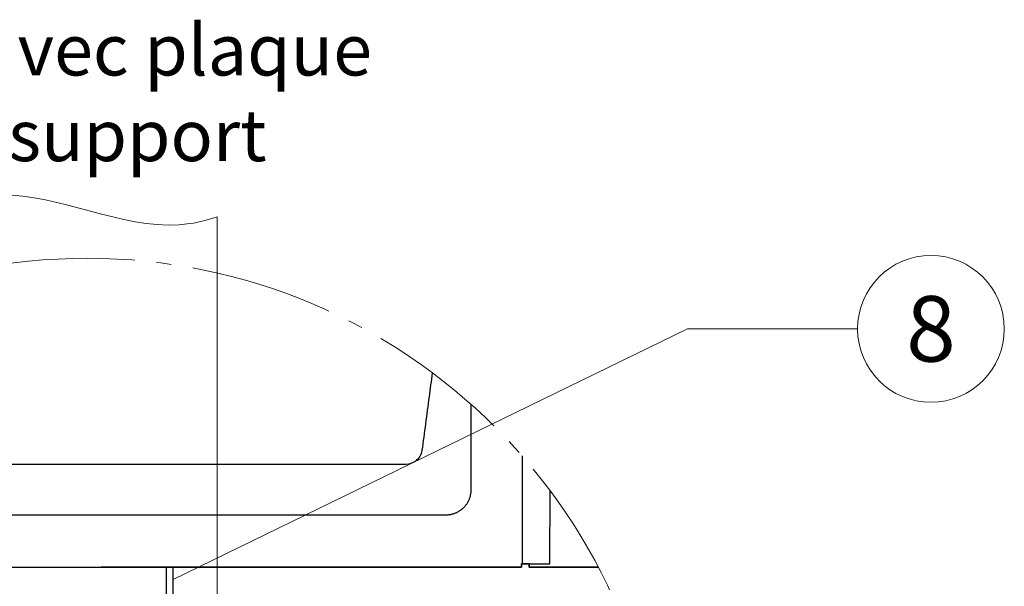
# Model space of a CAD drawing. Units: millimetres. Extents: x 0 to 70034, y 0 to 4832.
# Drawn here: x 50920 to 51054, y 295 to 372 of the extents above; entities that cross this region are included whole.
import ezdxf
from ezdxf.enums import TextEntityAlignment as Align

# ---------------------------------------------------------------- set-up
doc = ezdxf.new("R2010")
doc.units = ezdxf.units.MM
doc.linetypes.add('AM_DIN_G_W050', pattern=[13.75, 9.75, -1.5, 1, -1.5])
for name, color, linetype, lineweight, true_color in [('01_PREFA-Dachprodukt', 12, 'Continuous', 25, 0xe1000f), ('03_Kantteile', 11, 'Continuous', 25, 0xff7f7f), ('06_Holz', 252, 'Continuous', 15, 0x8296a0), ('08_Bemassung', 251, 'Continuous', 5, 0x505f69), ('99_Text_3_DE', 251, 'Continuous', 5, 0x505f69)]:
    doc.layers.add(name, color=color, linetype=linetype, lineweight=lineweight, true_color=true_color)
doc.styles.add('Arial', font='arial.ttf')
doc.styles.add('PREFA_Standard', font='arial.ttf', dxfattribs={"height": 20})

msp = doc.modelspace()

# ---------------------------------------------------------------- linework, layer by layer
at = {"layer": '01_PREFA-Dachprodukt'}
for p, q in [((50972.186, 311.645, -2.896), (50884.819, 311.645, -2.896)), ((50977.529, 304.744, -2.896), (50879.475, 304.744, -2.896))]:
    msp.add_line(p, q, dxfattribs=at)
at = {"layer": '01_PREFA-Dachprodukt', "elevation": -2.896}
for points in [[(50987.986, 312.809), (50987.986, 298.109)], [(50987.986, 312.809), (50987.986, 298.109)], [(50866.399, 298.109), (50866.399, 297.636), (50987.898, 297.636), (50987.898, 298.109), (50991.785, 298.104), (50991.798, 308.085)], [(50998.37, 297.645), (50988.949, 297.645), (50988.949, 298.124), (50987.898, 298.124), (50987.898, 297.645), (50930.609, 297.645)], [(50988.949, 298.109), (50988.949, 297.636), (50998.374, 297.636)]]:
    msp.add_lwpolyline(points, dxfattribs=at)
at = {"layer": '01_PREFA-Dachprodukt', "extrusion": (2.18854e-10, -2.89094e-11, -1)}
msp.add_open_spline([(50975.74, 324.147, -2.896), (50975.595, 323.049, -2.896), (50975.289, 320.734, -2.896), (50974.822, 317.201, -2.896), (50974.501, 314.766, -2.896), (50974.34, 313.547, -2.896)], degree=3, knots=[-88.9336498, -88.9336498, -88.9336498, -88.9336498, -87.0364996, -84.9304876, -82.8244757, -82.8244757, -82.8244757, -82.8244757], dxfattribs=at)
at = {"layer": '01_PREFA-Dachprodukt', "extrusion": (4.1366e-12, -3e-16, -1)}
msp.add_open_spline([(50981.001, 319.859, -2.896), (50981.001, 319.592, -2.896), (50981.001, 319.324, -2.896), (50981.001, 317.926, -2.896), (50981.001, 316.795, -2.896), (50981.001, 313.959, -2.896), (50981.001, 312.253, -2.896), (50981.001, 310.029, -2.896), (50981.001, 309.51, -2.896), (50981.001, 308.828, -2.896), (50981.001, 308.665, -2.896), (50981.001, 308.407, -2.896), (50981.001, 308.312, -2.896), (50981.001, 308.218, -2.896)], degree=3, knots=[25.6209075, 25.6209075, 25.6209075, 25.6209075, 26.0794919, 26.0794919, 28.0181572, 28.0181572, 30.9424648, 30.9424648, 31.8314197, 31.8314197, 32.1114622, 32.1114622, 32.2738345, 32.2738345, 32.2738345, 32.2738345], dxfattribs=at)
at = {"layer": '01_PREFA-Dachprodukt'}
for points, knots in [([(50974.34, 313.547, -2.896), (50974.294, 313.252, -2.896), (50974.086, 312.685, -2.896), (50973.368, 311.909, -2.896), (50972.635, 311.659, -2.896), (50972.186, 311.645, -2.896)], [-82.8244757, -82.8244757, -82.8244757, -82.8244757, -82.3335733, -81.842671, -81.1063174, -81.1063174, -81.1063174, -81.1063174]), ([(50981.001, 308.218, -2.896), (50981.002, 308.168, -2.896), (50981.002, 308.116, -2.896), (50981, 308.009, -2.896), (50980.997, 307.953, -2.896), (50980.989, 307.837, -2.896), (50980.983, 307.778, -2.896), (50980.967, 307.656, -2.896), (50980.958, 307.594, -2.896), (50980.936, 307.477, -2.896), (50980.925, 307.424, -2.896), (50980.9, 307.316, -2.896), (50980.886, 307.261, -2.896), (50980.854, 307.151, -2.896), (50980.836, 307.096, -2.896), (50980.798, 306.984, -2.896), (50980.777, 306.928, -2.896), (50980.733, 306.821, -2.896), (50980.711, 306.77, -2.896), (50980.664, 306.668, -2.896), (50980.639, 306.617, -2.896), (50980.586, 306.516, -2.896), (50980.558, 306.466, -2.896), (50980.499, 306.366, -2.896), (50980.469, 306.317, -2.896), (50980.405, 306.221, -2.896), (50980.373, 306.175, -2.896), (50980.306, 306.084, -2.896), (50980.271, 306.039, -2.896), (50980.199, 305.95, -2.896), (50980.162, 305.907, -2.896), (50980.085, 305.822, -2.896), (50980.045, 305.781, -2.896), (50979.964, 305.7, -2.896), (50979.923, 305.66, -2.896), (50979.838, 305.584, -2.896), (50979.794, 305.547, -2.896), (50979.706, 305.475, -2.896), (50979.661, 305.44, -2.896), (50979.57, 305.373, -2.896), (50979.524, 305.34, -2.896), (50979.428, 305.277, -2.896), (50979.379, 305.246, -2.896), (50979.279, 305.187, -2.896), (50979.229, 305.159, -2.896), (50979.128, 305.106, -2.896), (50979.077, 305.081, -2.896), (50978.975, 305.034, -2.896), (50978.924, 305.012, -2.896), (50978.817, 304.969, -2.896), (50978.761, 304.948, -2.896), (50978.649, 304.909, -2.896), (50978.594, 304.892, -2.896), (50978.484, 304.86, -2.896), (50978.429, 304.846, -2.896), (50978.321, 304.821, -2.896), (50978.268, 304.81, -2.896), (50978.152, 304.788, -2.896), (50978.089, 304.779, -2.896), (50977.968, 304.763, -2.896), (50977.908, 304.757, -2.896), (50977.793, 304.748, -2.896), (50977.737, 304.746, -2.896), (50977.63, 304.743, -2.896), (50977.578, 304.743, -2.896), (50977.529, 304.744, -2.896)], [32.2738345, 32.2738345, 32.2738345, 32.2738345, 32.395438, 32.395438, 32.5170415, 32.5170415, 32.638645, 32.638645, 32.7602484, 32.7602484, 32.8605686, 32.8605686, 32.9608888, 32.9608888, 33.0612089, 33.0612089, 33.1615291, 33.1615291, 33.2530496, 33.2530496, 33.3445701, 33.3445701, 33.4360906, 33.4360906, 33.5276112, 33.5276112, 33.6156025, 33.6156025, 33.7035939, 33.7035939, 33.7915852, 33.7915852, 33.8795766, 33.8795766, 33.9675475, 33.9675475, 34.0555185, 34.0555185, 34.1434894, 34.1434894, 34.2314603, 34.2314603, 34.3229889, 34.3229889, 34.4145175, 34.4145175, 34.5060461, 34.5060461, 34.5975747, 34.5975747, 34.6978784, 34.6978784, 34.7981821, 34.7981821, 34.8984858, 34.8984858, 34.9987894, 34.9987894, 35.1202925, 35.1202925, 35.2417955, 35.2417955, 35.3632986, 35.3632986, 35.4848016, 35.4848016, 35.4848016, 35.4848016])]:
    msp.add_open_spline(points, degree=3, knots=knots, dxfattribs=at)
at = {"layer": '03_Kantteile', "elevation": -0.579}
for points in [[(50939.551, 224.107), (50939.551, 297.636)], [(50940.451, 224.107), (50940.451, 297.636)]]:
    msp.add_lwpolyline(points, dxfattribs=at)
at = {"layer": '06_Holz'}
msp.add_line((50946.449, 345.401, -2.896), (50946.449, 166.341, -2.896), dxfattribs=at)
msp.add_open_spline([(50911.053, 347.894, -2.896), (50913.509, 348.261, -2.896), (50924.129, 349.241, -2.896), (50936.159, 342.516, -2.896), (50945.216, 344.984, -2.896), (50946.449, 345.401, -2.896)], degree=3, knots=[4.4523683, 4.4523683, 4.4523683, 4.4523683, 11.8651306, 36.4741431, 40.3688459, 40.3688459, 40.3688459, 40.3688459], dxfattribs=at)
at = {"layer": '08_Bemassung'}
for p, q in [((51010.506, 330.122), (50940.451, 295.966)), ((51033.699, 330.122), (51010.506, 330.122))]:
    msp.add_line(p, q, dxfattribs=at)
at = {"layer": '08_Bemassung', "linetype": 'AM_DIN_G_W050', "ltscale": 2}
msp.add_circle((50928.751, 261.109, -2.896), 78.623, dxfattribs=at)
at = {"layer": '08_Bemassung'}
msp.add_circle((51043.695, 330.122), 9.996, dxfattribs=at)

# ---------------------------------------------------------------- texts
at = {"layer": '08_Bemassung', "style": 'PREFA_Standard'}
msp.add_text('8', height=8.925, dxfattribs=at).set_placement((51043.695, 330.122), align=Align.MIDDLE_CENTER)
at = {"layer": '99_Text_3_DE', "insert": (50928.893, 362.307), "char_height": 7, "attachment_point": 5, "style": 'Arial'}
msp.add_mtext_dynamic_manual_height_columns('pose avec plaque de support', width=83.11368, gutter_width=12.5, heights=[0], dxfattribs=at)

doc.saveas('drawing.dxf')
